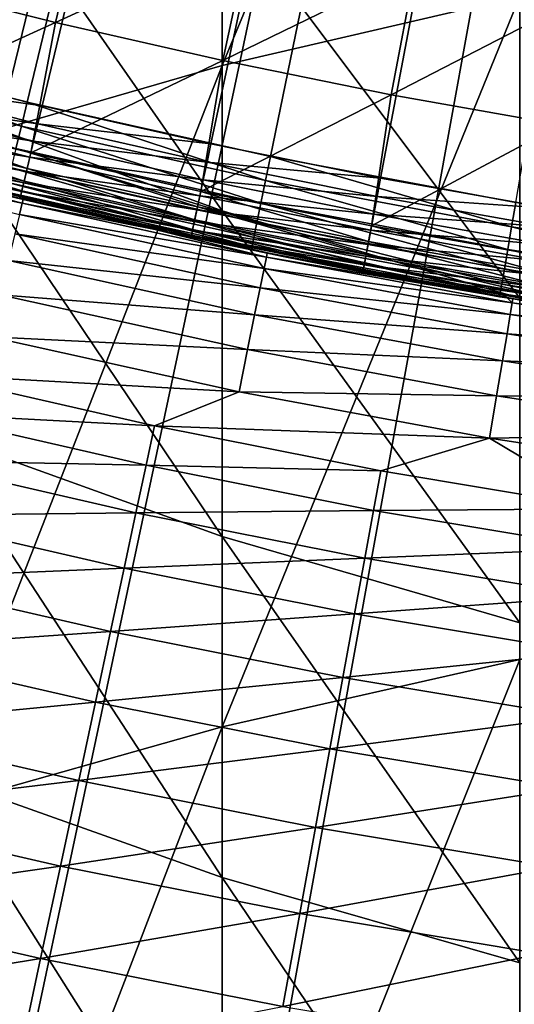
# Model space of a CAD drawing. Extents: x -30 to 96, y -254 to 30.
# Drawn here: x -5 to -4, y -25 to -22 of the extents above; entities that cross this region are included whole.
import ezdxf

# ---------------------------------------------------------------- set-up
doc = ezdxf.new("R2010")
doc.units = 0
for name, color, linetype in [('L1', 7, 'CONTINUOUS'), ('L6', 7, 'CONTINUOUS'), ('L8', 7, 'CONTINUOUS')]:
    doc.layers.add(name, color=color, linetype=linetype)

msp = doc.modelspace()

# ---------------------------------------------------------------- linework, layer by layer
at = {"layer": 'L1', "color": 7}
for points in [[(-5.915427, -22.43318, 118), (-6.439693, -22.28835, 118), (0, 0, 118)], [(0, 0, 118), (-5.38791, -22.56569, 118), (-5.915427, -22.43318, 118)], [(0, 0, 118), (-4.857431, -22.6858, 118), (-5.38791, -22.56569, 118)], [(-4.324283, -22.79343, 118), (-4.857431, -22.6858, 118), (0, 0, 118)], [(0, 0, 118), (-3.788758, -22.88854, 118), (-4.324283, -22.79343, 118)], [(-5.250729, -21.90598, 123.1019), (-5.869558, -22.17234, 122.8387), (-5.346209, -22.30432, 122.8387)], [(-5.250729, -21.90598, 123.1019), (-5.346209, -22.30432, 122.8387), (-4.73382, -22.02346, 123.1019)], [(-4.73382, -22.02346, 123.1019), (-5.346209, -22.30432, 122.8387), (-4.819901, -22.42394, 122.8387)], [(-4.73382, -22.02346, 123.1019), (-4.819901, -22.42394, 122.8387), (-4.21429, -22.12875, 123.1019)], [(-4.21429, -22.12875, 123.1019), (-4.819901, -22.42394, 122.8387), (-4.290922, -22.53115, 122.8387)], [(-4.21429, -22.12875, 123.1019), (-4.290922, -22.53115, 122.8387), (-3.692425, -22.22179, 123.1019)], [(-5.869558, -22.17234, 122.8387), (-5.954268, -22.58048, 122.5861), (-5.346209, -22.30432, 122.8387)], [(-3.692425, -22.22179, 123.1019), (-4.290922, -22.53115, 122.8387), (-3.759569, -22.62588, 122.8387)], [(-5.346209, -22.30432, 122.8387), (-5.954268, -22.58048, 122.5861), (-5.423287, -22.71386, 122.5861)], [(-5.346209, -22.30432, 122.8387), (-5.423287, -22.71386, 122.5861), (-4.819901, -22.42394, 122.8387)], [(-4.819901, -22.42394, 122.8387), (-5.423287, -22.71386, 122.5861), (-4.889325, -22.83475, 122.5861)], [(-4.819901, -22.42394, 122.8387), (-4.889325, -22.83475, 122.5861), (-4.290922, -22.53115, 122.8387)], [(-5.915427, -22.43318, 118), (-5.38791, -22.56569, 118), (-5.93035, -22.48978, 118.0058)], [(-5.93035, -22.48978, 118.0058), (-5.401502, -22.62262, 118.0058), (-5.9447, -22.54419, 118.0228)], [(-5.93035, -22.48978, 118.0058), (-5.38791, -22.56569, 118), (-5.401502, -22.62262, 118.0058)], [(-5.9447, -22.54419, 118.0228), (-5.414572, -22.67736, 118.0228), (-5.957924, -22.59435, 118.0506)], [(-5.9447, -22.54419, 118.0228), (-5.401502, -22.62262, 118.0058), (-5.414572, -22.67736, 118.0228)], [(-4.290922, -22.53115, 122.8387), (-4.889325, -22.83475, 122.5861), (-4.352676, -22.94309, 122.5861)], [(-4.290922, -22.53115, 122.8387), (-4.352676, -22.94309, 122.5861), (-3.759569, -22.62588, 122.8387)], [(-5.4349, -22.7625, 122.5492), (-5.954268, -22.58048, 122.5861), (-5.967019, -22.62883, 122.5492)], [(-5.4349, -22.7625, 122.5492), (-5.423287, -22.71386, 122.5861), (-5.954268, -22.58048, 122.5861)], [(-5.38791, -22.56569, 118), (-4.857431, -22.6858, 118), (-5.401502, -22.62262, 118.0058)], [(-5.957924, -22.59435, 118.0506), (-5.426617, -22.7278, 118.0506), (-5.969516, -22.6383, 118.0879)], [(-5.957924, -22.59435, 118.0506), (-5.414572, -22.67736, 118.0228), (-5.426617, -22.7278, 118.0506)], [(-5.969516, -22.6383, 118.0879), (-5.437175, -22.77202, 118.0879), (-5.979029, -22.67438, 118.1333)], [(-5.967019, -22.62883, 122.5492), (-5.977553, -22.66878, 122.5027), (-5.444495, -22.80268, 122.5027)], [(-5.969516, -22.6383, 118.0879), (-5.426617, -22.7278, 118.0506), (-5.437175, -22.77202, 118.0879)], [(-5.967019, -22.62883, 122.5492), (-5.444495, -22.80268, 122.5027), (-5.4349, -22.7625, 122.5492)], [(-5.401502, -22.62262, 118.0058), (-4.869685, -22.74303, 118.0058), (-5.414572, -22.67736, 118.0228)], [(-5.401502, -22.62262, 118.0058), (-4.857431, -22.6858, 118), (-4.869685, -22.74303, 118.0058)], [(-3.759569, -22.62588, 122.8387), (-4.352676, -22.94309, 122.5861), (-3.813635, -23.03883, 122.5861)], [(-5.977553, -22.66878, 122.5027), (-5.985418, -22.69861, 122.4487), (-5.451659, -22.83269, 122.4487)], [(-5.977553, -22.66878, 122.5027), (-5.451659, -22.83269, 122.4487), (-5.444495, -22.80268, 122.5027)], [(-5.986097, -22.70119, 118.1852), (-5.452278, -22.83528, 118.1852), (-5.99045, -22.71769, 118.2415)], [(-5.985418, -22.69861, 122.4487), (-5.990277, -22.71704, 122.3895), (-5.456085, -22.85122, 122.3895)], [(-5.979029, -22.67438, 118.1333), (-5.445839, -22.80831, 118.1333), (-5.986097, -22.70119, 118.1852)], [(-5.986097, -22.70119, 118.1852), (-5.445839, -22.80831, 118.1333), (-5.452278, -22.83528, 118.1852)], [(-5.985418, -22.69861, 122.4487), (-5.456085, -22.85122, 122.3895), (-5.451659, -22.83269, 122.4487)], [(-5.979029, -22.67438, 118.1333), (-5.437175, -22.77202, 118.0879), (-5.445839, -22.80831, 118.1333)], [(-5.414572, -22.67736, 118.0228), (-4.881468, -22.79806, 118.0228), (-5.426617, -22.7278, 118.0506)], [(-5.414572, -22.67736, 118.0228), (-4.869685, -22.74303, 118.0058), (-4.881468, -22.79806, 118.0228)], [(-4.324283, -22.79343, 118), (-4.869685, -22.74303, 118.0058), (-4.857431, -22.6858, 118)], [(-5.990277, -22.71704, 122.3895), (-5.99192, -22.72327, 122.3277), (-5.457581, -22.85749, 122.3277)], [(-5.99045, -22.71769, 118.2415), (-5.456242, -22.85188, 118.2415), (-5.99192, -22.72327, 118.3)], [(-5.99192, -22.72327, 122.3277), (-5.99192, -22.72327, 118.3), (-5.457581, -22.85749, 122.3277)], [(-5.457581, -22.85749, 122.3277), (-5.99192, -22.72327, 118.3), (-5.457581, -22.85749, 118.3)], [(-5.99192, -22.72327, 118.3), (-5.456242, -22.85188, 118.2415), (-5.457581, -22.85749, 118.3)], [(-5.99045, -22.71769, 118.2415), (-5.452278, -22.83528, 118.1852), (-5.456242, -22.85188, 118.2415)], [(-5.990277, -22.71704, 122.3895), (-5.457581, -22.85749, 122.3277), (-5.456085, -22.85122, 122.3895)], [(-5.426617, -22.7278, 118.0506), (-4.892328, -22.84877, 118.0506), (-5.437175, -22.77202, 118.0879)], [(-4.899796, -22.88365, 122.5492), (-5.423287, -22.71386, 122.5861), (-5.4349, -22.7625, 122.5492)], [(-5.426617, -22.7278, 118.0506), (-4.881468, -22.79806, 118.0228), (-4.892328, -22.84877, 118.0506)], [(-4.899796, -22.88365, 122.5492), (-4.889325, -22.83475, 122.5861), (-5.423287, -22.71386, 122.5861)], [(-5.4349, -22.7625, 122.5492), (-5.444495, -22.80268, 122.5027), (-4.908446, -22.92405, 122.5027)], [(-5.4349, -22.7625, 122.5492), (-4.908446, -22.92405, 122.5027), (-4.899796, -22.88365, 122.5492)], [(-4.335192, -22.85093, 118.0058), (-4.881468, -22.79806, 118.0228), (-4.869685, -22.74303, 118.0058)], [(-4.335192, -22.85093, 118.0058), (-4.869685, -22.74303, 118.0058), (-4.324283, -22.79343, 118)], [(-5.437175, -22.77202, 118.0879), (-4.901846, -22.89323, 118.0879), (-5.445839, -22.80831, 118.1333)], [(-5.437175, -22.77202, 118.0879), (-4.892328, -22.84877, 118.0506), (-4.901846, -22.89323, 118.0879)], [(-3.788758, -22.88854, 118), (-4.335192, -22.85093, 118.0058), (-4.324283, -22.79343, 118)], [(-5.445839, -22.80831, 118.1333), (-4.909657, -22.92971, 118.1333), (-5.452278, -22.83528, 118.1852)], [(-5.444495, -22.80268, 122.5027), (-5.451659, -22.83269, 122.4487), (-4.914904, -22.95421, 122.4487)], [(-5.445839, -22.80831, 118.1333), (-4.901846, -22.89323, 118.0879), (-4.909657, -22.92971, 118.1333)], [(-5.444495, -22.80268, 122.5027), (-4.914904, -22.95421, 122.4487), (-4.908446, -22.92405, 122.5027)], [(-4.345682, -22.90623, 118.0228), (-4.892328, -22.84877, 118.0506), (-4.881468, -22.79806, 118.0228)], [(-4.345682, -22.90623, 118.0228), (-4.881468, -22.79806, 118.0228), (-4.335192, -22.85093, 118.0058)], [(-5.456085, -22.85122, 122.3895), (-5.457581, -22.85749, 122.3277), (-5.389867, -22.87355, 122.3277)], [(-5.456242, -22.85188, 118.2415), (-5.389867, -22.87355, 118.3), (-5.457581, -22.85749, 118.3)], [(-5.457581, -22.85749, 122.3277), (-5.457581, -22.85749, 118.3), (-5.389867, -22.87355, 122.3277)], [(-5.389867, -22.87355, 122.3277), (-5.457581, -22.85749, 118.3), (-5.389867, -22.87355, 118.3)], [(-5.452278, -22.83528, 118.1852), (-4.915462, -22.95682, 118.1852), (-5.456242, -22.85188, 118.2415)], [(-5.456242, -22.85188, 118.2415), (-4.915462, -22.95682, 118.1852), (-4.919036, -22.97351, 118.2415)], [(-4.919036, -22.97351, 118.2415), (-4.920243, -22.97915, 118.3), (-5.456242, -22.85188, 118.2415)], [(-5.456242, -22.85188, 118.2415), (-4.920243, -22.97915, 118.3), (-5.389867, -22.87355, 118.3)], [(-5.451659, -22.83269, 122.4487), (-5.456085, -22.85122, 122.3895), (-4.918894, -22.97285, 122.3895)], [(-5.456085, -22.85122, 122.3895), (-5.389867, -22.87355, 122.3277), (-4.918894, -22.97285, 122.3895)], [(-5.452278, -22.83528, 118.1852), (-4.909657, -22.92971, 118.1333), (-4.915462, -22.95682, 118.1852)], [(-5.451659, -22.83269, 122.4487), (-4.918894, -22.97285, 122.3895), (-4.914904, -22.95421, 122.4487)], [(-4.355349, -22.95718, 118.0506), (-4.901846, -22.89323, 118.0879), (-4.892328, -22.84877, 118.0506)], [(-4.361997, -22.99222, 122.5492), (-4.889325, -22.83475, 122.5861), (-4.899796, -22.88365, 122.5492)], [(-4.355349, -22.95718, 118.0506), (-4.892328, -22.84877, 118.0506), (-4.345682, -22.90623, 118.0228)], [(-4.361997, -22.99222, 122.5492), (-4.352676, -22.94309, 122.5861), (-4.889325, -22.83475, 122.5861)], [(-3.798316, -22.94628, 118.0058), (-4.345682, -22.90623, 118.0228), (-4.335192, -22.85093, 118.0058)], [(-3.798316, -22.94628, 118.0058), (-4.335192, -22.85093, 118.0058), (-3.788758, -22.88854, 118)], [(-4.918894, -22.97285, 122.3895), (-5.389867, -22.87355, 122.3277), (-4.920243, -22.97915, 122.3277)], [(-5.389867, -22.87355, 122.3277), (-5.389867, -22.87355, 118.3), (-4.920243, -22.97915, 122.3277)], [(-4.920243, -22.97915, 122.3277), (-5.389867, -22.87355, 118.3), (-4.920243, -22.97915, 118.3)], [(-4.899796, -22.88365, 122.5492), (-4.908446, -22.92405, 122.5027), (-4.369698, -23.03282, 122.5027)], [(-4.899796, -22.88365, 122.5492), (-4.369698, -23.03282, 122.5027), (-4.361997, -22.99222, 122.5492)], [(-4.363823, -23.00185, 118.0879), (-4.909657, -22.92971, 118.1333), (-4.901846, -22.89323, 118.0879)], [(-4.363823, -23.00185, 118.0879), (-4.901846, -22.89323, 118.0879), (-4.355349, -22.95718, 118.0506)], [(-3.807507, -23.0018, 118.0228), (-4.355349, -22.95718, 118.0506), (-4.345682, -22.90623, 118.0228)], [(-3.807507, -23.0018, 118.0228), (-4.345682, -22.90623, 118.0228), (-3.798316, -22.94628, 118.0058)], [(-4.370777, -23.0385, 118.1333), (-4.915462, -22.95682, 118.1852), (-4.909657, -22.92971, 118.1333)], [(-4.908446, -22.92405, 122.5027), (-4.914904, -22.95421, 122.4487), (-4.375448, -23.06312, 122.4487)], [(-4.370777, -23.0385, 118.1333), (-4.909657, -22.92971, 118.1333), (-4.363823, -23.00185, 118.0879)], [(-4.908446, -22.92405, 122.5027), (-4.375448, -23.06312, 122.4487), (-4.369698, -23.03282, 122.5027)], [(-3.821802, -23.08816, 122.5492), (-4.352676, -22.94309, 122.5861), (-4.361997, -22.99222, 122.5492)], [(-3.821802, -23.08816, 122.5492), (-3.813635, -23.03883, 122.5861), (-4.352676, -22.94309, 122.5861)], [(-4.918894, -22.97285, 122.3895), (-4.920243, -22.97915, 122.3277), (-4.630643, -23.03925, 122.3277)], [(-4.630643, -23.03925, 118.3), (-4.920243, -22.97915, 118.3), (-4.919036, -22.97351, 118.2415)], [(-4.920243, -22.97915, 122.3277), (-4.920243, -22.97915, 118.3), (-4.630643, -23.03925, 122.3277)], [(-4.630643, -23.03925, 122.3277), (-4.920243, -22.97915, 118.3), (-4.630643, -23.03925, 118.3)], [(-4.375944, -23.06574, 118.1852), (-4.919036, -22.97351, 118.2415), (-4.915462, -22.95682, 118.1852)], [(-4.379126, -23.08251, 118.2415), (-4.630643, -23.03925, 118.3), (-4.919036, -22.97351, 118.2415)], [(-4.379126, -23.08251, 118.2415), (-4.919036, -22.97351, 118.2415), (-4.375944, -23.06574, 118.1852)], [(-4.914904, -22.95421, 122.4487), (-4.918894, -22.97285, 122.3895), (-4.379, -23.08184, 122.3895)], [(-4.630643, -23.03925, 122.3277), (-4.379, -23.08184, 122.3895), (-4.918894, -22.97285, 122.3895)], [(-4.375944, -23.06574, 118.1852), (-4.915462, -22.95682, 118.1852), (-4.370777, -23.0385, 118.1333)], [(-4.914904, -22.95421, 122.4487), (-4.379, -23.08184, 122.3895), (-4.375448, -23.06312, 122.4487)], [(-3.815977, -23.05298, 118.0506), (-4.363823, -23.00185, 118.0879), (-4.355349, -22.95718, 118.0506)], [(-3.815977, -23.05298, 118.0506), (-4.355349, -22.95718, 118.0506), (-3.807507, -23.0018, 118.0228)], [(-3.823401, -23.09782, 118.0879), (-4.370777, -23.0385, 118.1333), (-4.363823, -23.00185, 118.0879)], [(-4.361997, -22.99222, 122.5492), (-4.369698, -23.03282, 122.5027), (-3.828549, -23.12892, 122.5027)], [(-3.823401, -23.09782, 118.0879), (-4.363823, -23.00185, 118.0879), (-3.815977, -23.05298, 118.0506)], [(-4.361997, -22.99222, 122.5492), (-3.828549, -23.12892, 122.5027), (-3.821802, -23.08816, 122.5492)], [(-4.630643, -23.03925, 122.3277), (-4.380201, -23.08818, 122.3277), (-4.379, -23.08184, 122.3895)], [(-4.630643, -23.03925, 122.3277), (-4.630643, -23.03925, 118.3), (-4.380201, -23.08818, 122.3277)], [(-4.380201, -23.08818, 122.3277), (-4.630643, -23.03925, 118.3), (-4.380201, -23.08818, 118.3)], [(-4.380201, -23.08818, 118.3), (-4.630643, -23.03925, 118.3), (-4.379126, -23.08251, 118.2415)], [(-3.829494, -23.13463, 118.1333), (-4.375944, -23.06574, 118.1852), (-4.370777, -23.0385, 118.1333)], [(-4.369698, -23.03282, 122.5027), (-4.375448, -23.06312, 122.4487), (-3.833586, -23.15936, 122.4487)], [(-3.829494, -23.13463, 118.1333), (-4.370777, -23.0385, 118.1333), (-3.823401, -23.09782, 118.0879)], [(-4.369698, -23.03282, 122.5027), (-3.833586, -23.15936, 122.4487), (-3.828549, -23.12892, 122.5027)], [(-3.834021, -23.16198, 118.1852), (-4.379126, -23.08251, 118.2415), (-4.375944, -23.06574, 118.1852)], [(-4.375448, -23.06312, 122.4487), (-4.379, -23.08184, 122.3895), (-3.836698, -23.17816, 122.3895)], [(-3.834021, -23.16198, 118.1852), (-4.375944, -23.06574, 118.1852), (-3.829494, -23.13463, 118.1333)], [(-4.375448, -23.06312, 122.4487), (-3.836698, -23.17816, 122.3895), (-3.833586, -23.15936, 122.4487)], [(-4.379, -23.08184, 122.3895), (-4.380201, -23.08818, 122.3277), (-3.866356, -23.17976, 122.3277)], [(-3.866356, -23.17976, 118.3), (-4.380201, -23.08818, 118.3), (-4.379126, -23.08251, 118.2415)], [(-4.380201, -23.08818, 122.3277), (-4.380201, -23.08818, 118.3), (-3.866356, -23.17976, 122.3277)], [(-3.866356, -23.17976, 122.3277), (-4.380201, -23.08818, 118.3), (-3.866356, -23.17976, 118.3)], [(-3.836809, -23.17883, 118.2415), (-3.866356, -23.17976, 118.3), (-4.379126, -23.08251, 118.2415)], [(-3.836809, -23.17883, 118.2415), (-4.379126, -23.08251, 118.2415), (-3.834021, -23.16198, 118.1852)], [(-4.379, -23.08184, 122.3895), (-3.866356, -23.17976, 122.3277), (-3.836698, -23.17816, 122.3895)]]:
    msp.add_3dface(points, dxfattribs=at)
at = {"layer": 'L6', "color": 7}
for points in [[(0, 0), (-19.54078, -22.36622), (-20.20113, -21.77164)], [(0, 0), (-18.86294, -22.94078), (-19.54078, -22.36622)], [(-18.16821, -23.49481), (-18.86294, -22.94078), (0, 0)], [(0, 0), (-17.45722, -24.0278), (-18.16821, -23.49481)], [(0, 0), (-16.73061, -24.53929), (-17.45722, -24.0278)], [(-15.98901, -25.02881), (-16.73061, -24.53929), (0, 0)], [(0, 0), (-15.23311, -25.49593), (-15.98901, -25.02881)], [(0, 0), (-14.46357, -25.94022), (-15.23311, -25.49593)], [(-13.68108, -26.3613), (-14.46357, -25.94022), (0, 0)], [(0, 0), (-12.88635, -26.75878), (-13.68108, -26.3613)], [(0, 0), (-12.08008, -27.1323), (-12.88635, -26.75878)], [(-11.263, -27.48154), (-12.08008, -27.1323), (0, 0)], [(0, 0), (-10.43583, -27.80618), (-11.263, -27.48154)], [(0, 0), (-9.599327, -28.10592), (-10.43583, -27.80618)], [(-8.754228, -28.38051), (-9.599327, -28.10592), (0, 0)], [(0, 0), (-7.901294, -28.6297), (-8.754228, -28.38051)], [(0, 0), (-7.041287, -28.85325), (-7.901294, -28.6297)], [(-6.174977, -29.05098), (-7.041287, -28.85325), (0, 0)], [(0, 0, 118), (-6.945224, -22.13603, 118), (-6.193637, -22.35797, 118)], [(-6.193637, -22.35797, 118), (-5.434982, -22.5544, 118), (0, 0, 118)], [(0, 0), (-5.30314, -29.22271), (-6.174977, -29.05098)], [(0, 0, 118), (-5.434982, -22.5544, 118), (-4.670126, -22.72509, 118)], [(0, 0), (-4.426555, -29.36828), (-5.30314, -29.22271)], [(0, 0, 118), (-4.670126, -22.72509, 118), (-3.899941, -22.86986, 118)], [(-3.546008, -29.48755), (-4.426555, -29.36828), (0, 0)], [(-6.214365, -22.4328, 117.9898), (-5.453172, -22.62989, 117.9898), (-6.193637, -22.35797, 118)], [(-6.193637, -22.35797, 118), (-5.453172, -22.62989, 117.9898), (-5.434982, -22.5544, 118)], [(-6.214365, -22.4328, 117.9898), (-5.470122, -22.70023, 117.9598), (-5.453172, -22.62989, 117.9898)], [(-4.685756, -22.80115, 117.9898), (-5.434982, -22.5544, 118), (-5.453172, -22.62989, 117.9898)], [(-4.670126, -22.72509, 118), (-5.434982, -22.5544, 118), (-4.685756, -22.80115, 117.9898)], [(-4.70032, -22.87202, 117.9598), (-5.453172, -22.62989, 117.9898), (-5.470122, -22.70023, 117.9598)], [(-4.685756, -22.80115, 117.9898), (-5.453172, -22.62989, 117.9898), (-4.70032, -22.87202, 117.9598)], [(-6.211859, -22.67695, 16.71382), (-6.221655, -22.71271, 15.92842), (-5.45064, -22.87186, 16.71382)], [(-5.45064, -22.87186, 16.71382), (-5.447774, -22.85983, 17.5), (-6.211859, -22.67695, 16.71382)], [(-5.447774, -22.85983, 17.5), (-6.127599, -22.68706, 17.5), (-6.211859, -22.67695, 16.71382)], [(-5.505262, -22.84605, 117.7), (-6.127599, -22.68706, 17.5), (-5.447774, -22.85983, 17.5)], [(-4.712828, -22.93289, 117.9121), (-5.470122, -22.70023, 117.9598), (-5.484677, -22.76063, 117.9121)], [(-4.70032, -22.87202, 117.9598), (-5.470122, -22.70023, 117.9598), (-4.712828, -22.93289, 117.9121)], [(-5.45064, -22.87186, 16.71382), (-6.221655, -22.71271, 15.92842), (-5.459236, -22.90793, 15.92842)], [(-3.912993, -22.9464, 117.9898), (-4.670126, -22.72509, 118), (-4.685756, -22.80115, 117.9898)], [(-3.899941, -22.86986, 118), (-4.670126, -22.72509, 118), (-3.912993, -22.9464, 117.9898)], [(-4.722425, -22.97958, 117.85), (-5.484677, -22.76063, 117.9121), (-5.495846, -22.80698, 117.85)], [(-4.712828, -22.93289, 117.9121), (-5.484677, -22.76063, 117.9121), (-4.722425, -22.97958, 117.85)], [(-4.728457, -23.00894, 117.7776), (-5.495846, -22.80698, 117.85), (-5.502867, -22.83611, 117.7776)], [(-4.722425, -22.97958, 117.85), (-5.495846, -22.80698, 117.85), (-4.728457, -23.00894, 117.7776)], [(-3.925156, -23.01772, 117.9598), (-4.685756, -22.80115, 117.9898), (-4.70032, -22.87202, 117.9598)], [(-3.912993, -22.9464, 117.9898), (-4.685756, -22.80115, 117.9898), (-3.925156, -23.01772, 117.9598)], [(-5.032824, -22.95475, 117.7), (-5.502867, -22.83611, 117.7776), (-5.505262, -22.84605, 117.7)], [(-5.505262, -22.84605, 117.7), (-5.447774, -22.85983, 17.5), (-5.032824, -22.95475, 117.7)], [(-4.728457, -23.00894, 117.7776), (-5.502867, -22.83611, 117.7776), (-5.032824, -22.95475, 117.7)], [(-5.45064, -22.87186, 16.71382), (-5.459236, -22.90793, 15.92842), (-4.683333, -23.04122, 16.71382)], [(-5.45064, -22.87186, 16.71382), (-5.032824, -22.95475, 17.5), (-5.447774, -22.85983, 17.5)], [(-4.683333, -23.04122, 16.71382), (-5.032824, -22.95475, 17.5), (-5.45064, -22.87186, 16.71382)], [(-5.032824, -22.95475, 117.7), (-5.447774, -22.85983, 17.5), (-5.032824, -22.95475, 17.5)], [(-3.9356, -23.07897, 117.9121), (-4.70032, -22.87202, 117.9598), (-4.712828, -22.93289, 117.9121)], [(-3.925156, -23.01772, 117.9598), (-4.70032, -22.87202, 117.9598), (-3.9356, -23.07897, 117.9121)], [(-3.912993, -22.9464, 117.9898), (-3.135766, -23.06547, 117.9898), (-3.899941, -22.86986, 118)], [(-5.459236, -22.90793, 15.92842), (-5.473554, -22.96801, 15.14457), (-4.69072, -23.07756, 15.92842)], [(-4.683333, -23.04122, 16.71382), (-5.459236, -22.90793, 15.92842), (-4.69072, -23.07756, 15.92842)], [(-3.943615, -23.12597, 117.85), (-4.712828, -22.93289, 117.9121), (-4.722425, -22.97958, 117.85)], [(-3.9356, -23.07897, 117.9121), (-4.712828, -22.93289, 117.9121), (-3.943615, -23.12597, 117.85)], [(-3.925156, -23.01772, 117.9598), (-3.145513, -23.13716, 117.9598), (-3.912993, -22.9464, 117.9898)], [(-3.912993, -22.9464, 117.9898), (-3.145513, -23.13716, 117.9598), (-3.135766, -23.06547, 117.9898)], [(-5.473554, -22.96801, 15.14457), (-5.493579, -23.05203, 14.36305), (-4.703022, -23.13808, 15.14457)], [(-4.69072, -23.07756, 15.92842), (-5.473554, -22.96801, 15.14457), (-4.703022, -23.13808, 15.14457)], [(-5.032824, -22.95475, 117.7), (-5.032824, -22.95475, 17.5), (-4.730515, -23.01895, 117.7)], [(-4.730515, -23.01895, 117.7), (-5.032824, -22.95475, 17.5), (-4.680871, -23.0291, 17.5)], [(-4.683333, -23.04122, 16.71382), (-4.680871, -23.0291, 17.5), (-5.032824, -22.95475, 17.5)], [(-5.032824, -22.95475, 117.7), (-4.730515, -23.01895, 117.7), (-4.728457, -23.00894, 117.7776)], [(-3.948653, -23.15551, 117.7776), (-4.722425, -22.97958, 117.85), (-4.728457, -23.00894, 117.7776)], [(-3.943615, -23.12597, 117.85), (-4.722425, -22.97958, 117.85), (-3.948653, -23.15551, 117.7776)], [(-3.950371, -23.16559, 117.7), (-4.728457, -23.00894, 117.7776), (-4.730515, -23.01895, 117.7)], [(-3.948653, -23.15551, 117.7776), (-4.728457, -23.00894, 117.7776), (-3.950371, -23.16559, 117.7)], [(-4.680871, -23.0291, 17.5), (-3.950371, -23.16559, 117.7), (-4.730515, -23.01895, 117.7)], [(-4.683333, -23.04122, 16.71382), (-4.69072, -23.07756, 15.92842), (-3.910796, -23.18484, 16.71382)], [(-3.926474, -23.16965, 17.5), (-4.680871, -23.0291, 17.5), (-4.683333, -23.04122, 16.71382)], [(-3.910796, -23.18484, 16.71382), (-3.926474, -23.16965, 17.5), (-4.683333, -23.04122, 16.71382)], [(-3.926474, -23.16965, 17.5), (-3.926474, -23.16965, 117.7), (-4.680871, -23.0291, 17.5)], [(-4.680871, -23.0291, 17.5), (-3.926474, -23.16965, 117.7), (-3.950371, -23.16559, 117.7)], [(-3.9356, -23.07897, 117.9121), (-3.153882, -23.19873, 117.9121), (-3.925156, -23.01772, 117.9598)], [(-3.925156, -23.01772, 117.9598), (-3.153882, -23.19873, 117.9121), (-3.145513, -23.13716, 117.9598)], [(-5.493579, -23.05203, 14.36305), (-5.519291, -23.15993, 13.58464), (-4.720228, -23.22273, 14.36305)], [(-4.703022, -23.13808, 15.14457), (-5.493579, -23.05203, 14.36305), (-4.720228, -23.22273, 14.36305)], [(-4.69072, -23.07756, 15.92842), (-4.703022, -23.13808, 15.14457), (-3.916964, -23.22141, 15.92842)], [(-3.910796, -23.18484, 16.71382), (-4.69072, -23.07756, 15.92842), (-3.916964, -23.22141, 15.92842)], [(-3.943615, -23.12597, 117.85), (-3.160305, -23.24597, 117.85), (-3.9356, -23.07897, 117.9121)], [(-3.9356, -23.07897, 117.9121), (-3.160305, -23.24597, 117.85), (-3.153882, -23.19873, 117.9121)], [(-3.948653, -23.15551, 117.7776), (-3.164342, -23.27567, 117.7776), (-3.943615, -23.12597, 117.85)], [(-3.943615, -23.12597, 117.85), (-3.164342, -23.27567, 117.7776), (-3.160305, -23.24597, 117.85)], [(-5.519291, -23.15993, 13.58464), (-5.550665, -23.29158, 12.8101), (-4.742321, -23.33142, 13.58464)], [(-4.720228, -23.22273, 14.36305), (-5.519291, -23.15993, 13.58464), (-4.742321, -23.33142, 13.58464)], [(-4.703022, -23.13808, 15.14457), (-4.720228, -23.22273, 14.36305), (-3.927237, -23.28231, 15.14457)], [(-3.916964, -23.22141, 15.92842), (-4.703022, -23.13808, 15.14457), (-3.927237, -23.28231, 15.14457)], [(-3.950371, -23.16559, 117.7), (-3.926474, -23.16965, 117.7), (-3.948653, -23.15551, 117.7776)], [(-3.948653, -23.15551, 117.7776), (-3.926474, -23.16965, 117.7), (-3.164342, -23.27567, 117.7776)], [(-3.926474, -23.16965, 17.5), (-3.90874, -23.17265, 17.5), (-2.811093, -23.33126, 117.7)], [(-2.811093, -23.33126, 117.7), (-3.165719, -23.2858, 117.7), (-3.926474, -23.16965, 17.5)], [(-3.926474, -23.16965, 17.5), (-3.165719, -23.2858, 117.7), (-3.926474, -23.16965, 117.7)], [(-3.910796, -23.18484, 16.71382), (-3.90874, -23.17265, 17.5), (-3.926474, -23.16965, 17.5)], [(-3.926474, -23.16965, 117.7), (-3.165719, -23.2858, 117.7), (-3.164342, -23.27567, 117.7776)], [(-3.910796, -23.18484, 16.71382), (-3.916964, -23.22141, 15.92842), (-3.133891, -23.30258, 16.71382)], [(-3.132243, -23.29032, 17.5), (-3.90874, -23.17265, 17.5), (-3.910796, -23.18484, 16.71382)], [(-3.133891, -23.30258, 16.71382), (-3.132243, -23.29032, 17.5), (-3.910796, -23.18484, 16.71382)], [(-3.90874, -23.17265, 17.5), (-3.132243, -23.29032, 17.5), (-2.811093, -23.33126, 117.7)], [(-4.720228, -23.22273, 14.36305), (-4.742321, -23.33142, 13.58464), (-3.941605, -23.36749, 14.36305)], [(-3.927237, -23.28231, 15.14457), (-4.720228, -23.22273, 14.36305), (-3.941605, -23.36749, 14.36305)], [(-3.916964, -23.22141, 15.92842), (-3.927237, -23.28231, 15.14457), (-3.138834, -23.33933, 15.92842)], [(-3.133891, -23.30258, 16.71382), (-3.916964, -23.22141, 15.92842), (-3.138834, -23.33933, 15.92842)], [(-5.741274, -23.40972, 12.04019), (-4.769278, -23.46405, 12.8101), (-5.550665, -23.29158, 12.8101)], [(-4.742321, -23.33142, 13.58464), (-5.550665, -23.29158, 12.8101), (-4.769278, -23.46405, 12.8101)], [(-3.927237, -23.28231, 15.14457), (-3.941605, -23.36749, 14.36305), (-3.147066, -23.40054, 15.14457)], [(-3.138834, -23.33933, 15.92842), (-3.927237, -23.28231, 15.14457), (-3.147066, -23.40054, 15.14457)], [(-4.742321, -23.33142, 13.58464), (-4.769278, -23.46405, 12.8101), (-3.960053, -23.47686, 13.58464)], [(-3.941605, -23.36749, 14.36305), (-4.742321, -23.33142, 13.58464), (-3.960053, -23.47686, 13.58464)], [(-3.941605, -23.36749, 14.36305), (-3.960053, -23.47686, 13.58464), (-3.15858, -23.48615, 14.36305)], [(-3.147066, -23.40054, 15.14457), (-3.941605, -23.36749, 14.36305), (-3.15858, -23.48615, 14.36305)], [(-5.771406, -23.53259, 11.53665), (-5.035018, -23.57172, 12.04019), (-5.741274, -23.40972, 12.04019)], [(-5.035018, -23.57172, 12.04019), (-4.769278, -23.46405, 12.8101), (-5.741274, -23.40972, 12.04019)], [(-5.035018, -23.57172, 12.04019), (-3.982564, -23.61031, 12.8101), (-4.769278, -23.46405, 12.8101)], [(-3.960053, -23.47686, 13.58464), (-4.769278, -23.46405, 12.8101), (-3.982564, -23.61031, 12.8101)], [(-3.960053, -23.47686, 13.58464), (-3.982564, -23.61031, 12.8101), (-3.173363, -23.59607, 13.58464)], [(-3.15858, -23.48615, 14.36305), (-3.960053, -23.47686, 13.58464), (-3.173363, -23.59607, 13.58464)], [(-5.807723, -23.68066, 11.04035), (-5.061443, -23.69543, 11.53665), (-5.771406, -23.53259, 11.53665)], [(-5.061443, -23.69543, 11.53665), (-5.035018, -23.57172, 12.04019), (-5.771406, -23.53259, 11.53665)], [(-5.061443, -23.69543, 11.53665), (-4.324211, -23.71242, 12.04019), (-5.035018, -23.57172, 12.04019)], [(-4.324211, -23.71242, 12.04019), (-3.982564, -23.61031, 12.8101), (-5.035018, -23.57172, 12.04019)], [(-3.982564, -23.61031, 12.8101), (-3.191402, -23.73021, 12.8101), (-3.173363, -23.59607, 13.58464)], [(-4.324211, -23.71242, 12.04019), (-3.609496, -23.83168, 12.04019), (-3.982564, -23.61031, 12.8101)], [(-3.982564, -23.61031, 12.8101), (-3.609496, -23.83168, 12.04019), (-3.191402, -23.73021, 12.8101)], [(-5.850126, -23.85356, 10.55263), (-5.093292, -23.84453, 11.04035), (-5.807723, -23.68066, 11.04035)], [(-5.093292, -23.84453, 11.04035), (-5.061443, -23.69543, 11.53665), (-5.807723, -23.68066, 11.04035)], [(-5.093292, -23.84453, 11.04035), (-4.346905, -23.83686, 11.53665), (-5.061443, -23.69543, 11.53665)], [(-4.346905, -23.83686, 11.53665), (-4.324211, -23.71242, 12.04019), (-5.061443, -23.69543, 11.53665)], [(-4.346905, -23.83686, 11.53665), (-3.609496, -23.83168, 12.04019), (-4.324211, -23.71242, 12.04019)], [(-5.130479, -24.01863, 10.55263), (-5.093292, -23.84453, 11.04035), (-5.850126, -23.85356, 10.55263)], [(-5.130479, -24.01863, 10.55263), (-4.374258, -23.98686, 11.04035), (-5.093292, -23.84453, 11.04035)], [(-4.374258, -23.98686, 11.04035), (-4.346905, -23.83686, 11.53665), (-5.093292, -23.84453, 11.04035)], [(-4.374258, -23.98686, 11.04035), (-3.628439, -23.95676, 11.53665), (-4.346905, -23.83686, 11.53665)], [(-3.628439, -23.95676, 11.53665), (-3.609496, -23.83168, 12.04019), (-4.346905, -23.83686, 11.53665)], [(-5.898501, -24.05081, 10.07481), (-5.130479, -24.01863, 10.55263), (-5.850126, -23.85356, 10.55263)], [(-3.651271, -24.1075, 11.04035), (-3.628439, -23.95676, 11.53665), (-4.374258, -23.98686, 11.04035)], [(-4.406195, -24.16199, 10.55263), (-4.374258, -23.98686, 11.04035), (-5.130479, -24.01863, 10.55263)], [(-4.406195, -24.16199, 10.55263), (-3.651271, -24.1075, 11.04035), (-4.374258, -23.98686, 11.04035)], [(-5.172903, -24.21724, 10.07481), (-5.130479, -24.01863, 10.55263), (-5.898501, -24.05081, 10.07481)], [(-5.172903, -24.21724, 10.07481), (-4.406195, -24.16199, 10.55263), (-5.130479, -24.01863, 10.55263)], [(-5.952718, -24.27188, 9.60817), (-5.172903, -24.21724, 10.07481), (-5.898501, -24.05081, 10.07481)], [(-3.67793, -24.28352, 10.55263), (-3.651271, -24.1075, 11.04035), (-4.406195, -24.16199, 10.55263)], [(-4.44263, -24.36179, 10.07481), (-4.406195, -24.16199, 10.55263), (-5.172903, -24.21724, 10.07481)], [(-4.44263, -24.36179, 10.07481), (-3.67793, -24.28352, 10.55263), (-4.406195, -24.16199, 10.55263)], [(-5.220451, -24.43984, 9.60817), (-5.172903, -24.21724, 10.07481), (-5.952718, -24.27188, 9.60817)], [(-5.220451, -24.43984, 9.60817), (-4.44263, -24.36179, 10.07481), (-5.172903, -24.21724, 10.07481)], [(-6.012632, -24.51617, 9.153976), (-5.220451, -24.43984, 9.60817), (-5.952718, -24.27188, 9.60817)], [(-3.708343, -24.48432, 10.07481), (-3.67793, -24.28352, 10.55263), (-4.44263, -24.36179, 10.07481)], [(-4.483466, -24.58571, 9.60817), (-4.44263, -24.36179, 10.07481), (-5.220451, -24.43984, 9.60817)], [(-4.483466, -24.58571, 9.60817), (-3.708343, -24.48432, 10.07481), (-4.44263, -24.36179, 10.07481)], [(-5.272994, -24.68582, 9.153976), (-5.220451, -24.43984, 9.60817), (-6.012632, -24.51617, 9.153976)], [(-5.272994, -24.68582, 9.153976), (-4.483466, -24.58571, 9.60817), (-5.220451, -24.43984, 9.60817)], [(-3.742429, -24.70937, 9.60817), (-3.708343, -24.48432, 10.07481), (-4.483466, -24.58571, 9.60817)], [(-6.078079, -24.78302, 8.713449), (-5.272994, -24.68582, 9.153976), (-6.012632, -24.51617, 9.153976)], [(-4.528591, -24.83316, 9.153976), (-4.483466, -24.58571, 9.60817), (-5.272994, -24.68582, 9.153976)], [(-4.528591, -24.83316, 9.153976), (-3.742429, -24.70937, 9.60817), (-4.483466, -24.58571, 9.60817)], [(-5.33039, -24.95452, 8.713449), (-5.272994, -24.68582, 9.153976), (-6.078079, -24.78302, 8.713449)], [(-5.33039, -24.95452, 8.713449), (-4.528591, -24.83316, 9.153976), (-5.272994, -24.68582, 9.153976)], [(-3.780096, -24.95807, 9.153976), (-3.742429, -24.70937, 9.60817), (-4.528591, -24.83316, 9.153976)], [(-6.148884, -25.07173, 8.287777), (-5.33039, -24.95452, 8.713449), (-6.078079, -24.78302, 8.713449)], [(-4.577884, -25.10347, 8.713449), (-4.528591, -24.83316, 9.153976), (-5.33039, -24.95452, 8.713449)], [(-4.577884, -25.10347, 8.713449), (-3.780096, -24.95807, 9.153976), (-4.528591, -24.83316, 9.153976)], [(-5.392485, -25.24523, 8.287777), (-5.33039, -24.95452, 8.713449), (-6.148884, -25.07173, 8.287777)], [(-5.392485, -25.24523, 8.287777), (-4.577884, -25.10347, 8.713449), (-5.33039, -24.95452, 8.713449)], [(-3.821242, -25.22973, 8.713449), (-3.780096, -24.95807, 9.153976), (-4.577884, -25.10347, 8.713449)], [(-6.224856, -25.3815, 7.878107), (-5.392485, -25.24523, 8.287777), (-6.148884, -25.07173, 8.287777)], [(-4.631214, -25.39591, 8.287777), (-4.577884, -25.10347, 8.713449), (-5.392485, -25.24523, 8.287777)], [(-4.631214, -25.39591, 8.287777), (-3.821242, -25.22973, 8.713449), (-4.577884, -25.10347, 8.713449)], [(-3.865757, -25.52364, 8.287777), (-3.821242, -25.22973, 8.713449), (-4.631214, -25.39591, 8.287777)], [(-5.459112, -25.55714, 7.878107), (-5.392485, -25.24523, 8.287777), (-6.224856, -25.3815, 7.878107)], [(-5.459112, -25.55714, 7.878107), (-4.631214, -25.39591, 8.287777), (-5.392485, -25.24523, 8.287777)]]:
    msp.add_3dface(points, dxfattribs=at)
at = {"layer": 'L8', "color": 7}
for points in [[(-4.822484, -22.43915, 377.5576), (-3.886487, -22.22169, 377.7702), (-3.886487, -20.18773, 375.6403)], [(-4.822484, -22.43915, 377.5576), (-3.886487, -20.18773, 375.6403), (-4.822484, -20.41012, 375.4329)], [(-4.822484, -20.41012, 375.4329), (-5.734987, -20.67972, 375.1814), (-5.734987, -22.70278, 377.2999)], [(-4.822484, -20.41012, 375.4329), (-5.734987, -22.70278, 377.2999), (-4.822484, -22.43915, 377.5576)], [(-4.822484, -22.89613, 332.5691), (-5.734987, -22.56347, 332.728), (-5.734987, -21.58589, 330.6185)], [(-4.822484, -22.89613, 332.5691), (-5.734987, -21.58589, 330.6185), (-4.822484, -21.92218, 330.4675)], [(-4.822484, -21.92218, 330.4675), (-3.886487, -22.1996, 330.3428), (-3.886487, -23.17055, 332.438)], [(-4.822484, -21.92218, 330.4675), (-3.886487, -23.17055, 332.438), (-4.822484, -22.89613, 332.5691)], [(-4.822484, -24.51746, 379.6342), (-3.886487, -24.30504, 379.8518), (-3.886487, -22.22169, 377.7702)], [(-4.822484, -24.51746, 379.6342), (-3.886487, -22.22169, 377.7702), (-4.822484, -22.43915, 377.5576)], [(-4.822484, -22.43915, 377.5576), (-5.734987, -22.70278, 377.2999), (-5.734987, -24.77497, 379.3703)], [(-4.822484, -22.43915, 377.5576), (-5.734987, -24.77497, 379.3703), (-4.822484, -24.51746, 379.6342)], [(-4.822484, -23.91911, 334.6473), (-5.734987, -23.59026, 334.814), (-5.734987, -22.56347, 332.728)], [(-4.822484, -23.91911, 334.6473), (-5.734987, -22.56347, 332.728), (-4.822484, -22.89613, 332.5691)], [(-4.822484, -22.89613, 332.5691), (-3.886487, -23.17055, 332.438), (-3.886487, -24.19037, 334.5098)], [(-4.822484, -22.89613, 332.5691), (-3.886487, -24.19037, 334.5098), (-4.822484, -23.91911, 334.6473)], [(-4.822484, -24.99054, 336.701), (-5.734987, -24.6657, 336.8753), (-5.734987, -23.59026, 334.814)], [(-4.822484, -24.99054, 336.701), (-5.734987, -23.59026, 334.814), (-4.822484, -23.91911, 334.6473)], [(-4.822484, -23.91911, 334.6473), (-3.886487, -24.19037, 334.5098), (-3.886487, -25.25851, 336.5572)], [(-4.822484, -23.91911, 334.6473), (-3.886487, -25.25851, 336.5572), (-4.822484, -24.99054, 336.701)], [(-4.822484, -26.6439, 381.6614), (-3.886487, -26.43665, 381.884), (-3.886487, -24.30504, 379.8518)], [(-4.822484, -26.6439, 381.6614), (-3.886487, -24.30504, 379.8518), (-4.822484, -24.51746, 379.6342)], [(-4.822484, -24.51746, 379.6342), (-5.734987, -24.77497, 379.3703), (-5.734987, -26.89515, 381.3916)], [(-4.822484, -24.51746, 379.6342), (-5.734987, -26.89515, 381.3916), (-4.822484, -26.6439, 381.6614)], [(-4.822484, -26.10986, 338.729), (-5.734987, -25.78919, 338.9109), (-5.734987, -24.6657, 336.8753)], [(-4.822484, -26.10986, 338.729), (-5.734987, -24.6657, 336.8753), (-4.822484, -24.99054, 336.701)], [(-4.822484, -24.99054, 336.701), (-3.886487, -25.25851, 336.5572), (-3.886487, -26.37438, 338.5789)], [(-4.822484, -24.99054, 336.701), (-3.886487, -26.37438, 338.5789), (-4.822484, -26.10986, 338.729)]]:
    msp.add_3dface(points, dxfattribs=at)

doc.saveas('drawing.dxf')
